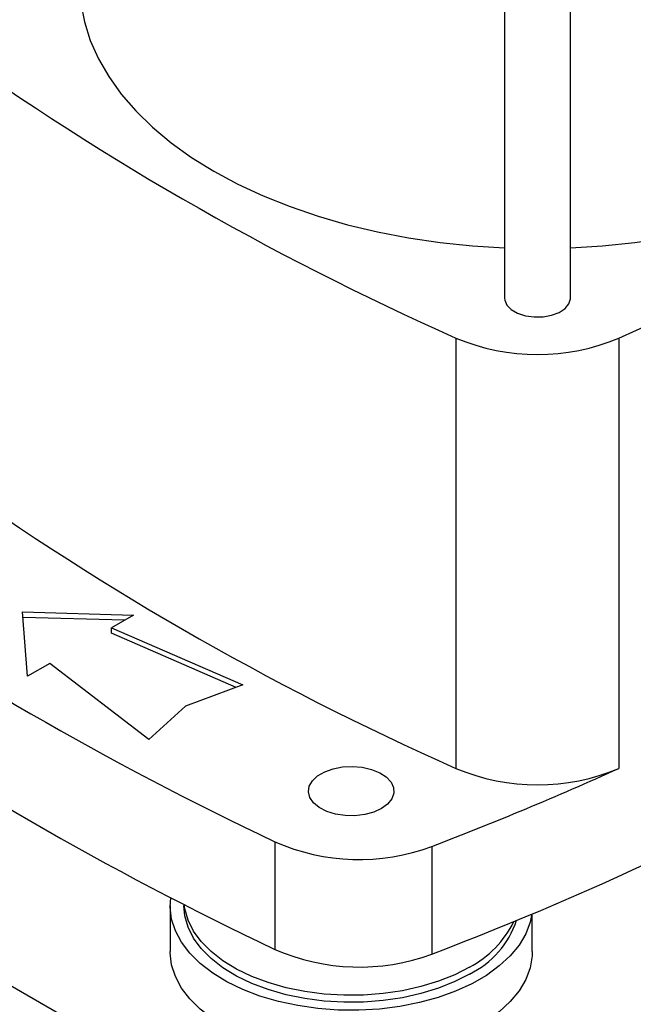
# Model space of a CAD drawing. Extents: x 0.4 to 10.6, y 0.4 to 8.1.
# Drawn here: x 2.9 to 3.2, y 5 to 5.4 of the extents above; entities that cross this region are included whole.
import ezdxf

# ---------------------------------------------------------------- set-up
doc = ezdxf.new("R2010")
doc.units = 0
doc.linetypes.add('SLD-SOLID', pattern=[0])
doc.layers.get('0').update_dxf_attribs({"linetype": 'CONTINUOUS'})

msp = doc.modelspace()

# ---------------------------------------------------------------- linework, layer by layer
at = {"color": 7, "linetype": 'SLD-SOLID'}
for p, q in [((3.111099348275137, 5.548033827356369), (3.111099348275137, 5.243522693182633)), ((3.137346067435242, 5.243522693182633), (3.137346067435242, 5.548033827356374)), ((3.091740942218518, 5.227607710847135), (3.091740942218518, 5.0561555718685)), ((3.156704473491861, 5.227607710847135), (3.156704473491861, 5.056155571868499)), ((2.918911191664214, 5.118459697628042), (2.963221360695261, 5.117254370691296)), ((2.92099910538819, 5.092879981525987), (2.918911191664214, 5.118459697628042)), ((2.959675970994061, 5.115207660782239), (2.919086513132955, 5.116311776789417)), ((2.963221360695261, 5.117254370691296), (2.954405724971806, 5.112165212513925)), ((2.954405724971806, 5.112165212513925), (3.006835558484982, 5.089397925930943)), ((2.954405724971806, 5.11002206077669), (2.954405724971806, 5.112165212513925)), ((3.004161992270334, 5.088415751525292), (2.954405724971806, 5.11002206077669)), ((3.068106204368106, 4.880727385825271), (2.686849203159853, 5.100822367769377)), ((2.929814741111644, 5.097969139703358), (2.92099910538819, 5.092879981525987)), ((2.969253111453414, 5.067702041069512), (2.929814741111644, 5.097969139703358)), ((3.006835558484982, 5.089397925930943), (2.983868507521246, 5.080960637373719)), ((2.983868507521246, 5.080960637373719), (2.969253111453414, 5.067702041069512)), ((3.01951455700698, 5.02692861123035), (3.01951455700698, 4.98406557648569)), ((3.082151018833692, 5.025049996606676), (3.082151018833692, 4.982186961862017)), ((2.977807297756865, 5.001438284424563), (2.977807297756865, 4.983221494658084)), ((2.983319108780488, 5.001978304471493), (2.983319108780488, 5.001438284424564)), ((3.122164253137443, 4.983221494658084), (3.122164253137443, 4.998270157748277))]:
    msp.add_line(p, q, dxfattribs=at)
at = {"color": 7, "linetype": 'SLD-SOLID', "flags": 128}
for points in [[(2.94180800969246, 5.368525937925565), (2.942272781436784, 5.361013510753245), (2.943664728299481, 5.353539365187792), (2.945976757238403, 5.346141587761781), (2.949197086684041, 5.338857875853253), (2.953309306575706, 5.331725345588517), (2.958292461983434, 5.32478034270688), (2.96412115988951, 5.318058257351091), (2.97076569858546, 5.311593343727282), (2.978192219025156, 5.305418545553389), (2.986362877362747, 5.299565328185516), (2.995236037796227, 5.294063518277692), (3.004766484733937, 5.288941151792081), (3.014905653202858, 5.284224331134141), (3.025601876324576, 5.279937092140753), (3.036800648597858, 5.276101281599103), (3.048444903646185, 5.272736445920467), (3.060475305014935, 5.269859731536173), (3.072830548536347, 5.267485797523321), (3.085447674721511, 5.265626740905488), (3.098262389587492, 5.264292035009062), (3.111099348275137, 5.263493044043771)], [(3.137346067435242, 5.263493044043771), (3.15018302612289, 5.264292035009062), (3.162997740988871, 5.265626740905488), (3.175614867174035, 5.267485797523323), (3.187970110695447, 5.269859731536173), (3.200000512064197, 5.272736445920468), (3.211644767112524, 5.276101281599104), (3.222843539385805, 5.279937092140753), (3.233539762507523, 5.284224331134142), (3.243678930976444, 5.288941151792082), (3.253209377914154, 5.294063518277695), (3.262082538347634, 5.299565328185518), (3.270253196685224, 5.305418545553391), (3.27767971712492, 5.311593343727283), (3.284324255820871, 5.318058257351094), (3.290152953726946, 5.324780342706883), (3.295136109134674, 5.33172534558852), (3.299248329026338, 5.338857875853257), (3.302468658471976, 5.346141587761783), (3.304780687410898, 5.353539365187794), (3.306172634273595, 5.361013510753247), (3.306637406017919, 5.368525937925567)], [(3.111099348275137, 5.243522693182633), (3.11116815038986, 5.2427479446712), (3.112014329333696, 5.24074342241298), (3.113765947862855, 5.238945025953427), (3.116293096444152, 5.23748613413083), (3.119408348028247, 5.236474946277684), (3.122880658656475, 5.235986457571183), (3.126452502934306, 5.236056896983999), (3.129858973511753, 5.236681040347122), (3.132847428049651, 5.237812597802575), (3.135196226546197, 5.23936764691042), (3.136731169361937, 5.241230856792202), (3.137338416810127, 5.243264041694609), (3.137346067435242, 5.243522693182633)], [(3.062049276963459, 5.040113446739546), (3.058942068812441, 5.038695130691922), (3.055352024567849, 5.037728713466393), (3.05147268444416, 5.037266294865736), (3.04751318467157, 5.037332803996404), (3.043686982907698, 5.037924655333949), (3.040200350680009, 5.039009942019567), (3.03724125323438, 5.040530155967122), (3.034969216280038, 5.042403342049208), (3.033506725917287, 5.044528516319283), (3.032932625380134, 5.046791110082366), (3.033277864577137, 5.049069146323041), (3.034523831573824, 5.051239815517923), (3.036603355966898, 5.053186096328861), (3.039404330058062, 5.05480306425356), (3.042775752609057, 5.056003548132663), (3.046535869357499, 5.056722829569515), (3.050481971436208, 5.056922131915675), (3.054401323460713, 5.056590710730075), (3.058082632148884, 5.055746433014615), (3.061327437196472, 5.054434813999469), (3.063960810323474, 5.052726563405244), (3.065840785702991, 5.050713773463638), (3.066866013375699, 5.048504954201395), (3.066981223052393, 5.046219183636672), (3.06618020374958, 5.043979688252266), (3.064506138625212, 5.041907199824021), (3.062049276963459, 5.040113446739546)], [(3.121942882471039, 4.998177380850869), (3.121275616303758, 4.994920012518013), (3.119523830270634, 4.99027121246314), (3.116865509348137, 4.985767992269123), (3.113335308814869, 4.981469058297973), (3.108979250233528, 4.97743045372838), (3.103854121489455, 4.973704827947157), (3.098026736473703, 4.970340750183971), (3.091573064061788, 4.96738207633716), (3.084577237743221, 4.964867377245028), (3.077130458812801, 4.962829435855975), (3.069329807422266, 4.961294819852639), (3.061276976992052, 4.960283535301512), (3.053076948482033, 4.959808765843283), (3.044836621804164, 4.959876700823903), (3.036663422218647, 4.960486454607009), (3.028663899881378, 4.961630078119539), (3.020942340799714, 4.96329266248006), (3.013599407304889, 4.965452533358838), (3.006730825764576, 4.968081533535871), (3.000426138643296, 4.971145389973314), (2.99476753717945, 4.97460416061694), (2.989828789896836, 4.978412755101903), (2.985674280919122, 4.982521522574594), (2.982358170624336, 4.986876898967459), (2.979923689581508, 4.991422105288526), (2.97840257497409, 4.996097887822404), (2.977814656857234, 5.000843290593075), (2.978028601354544, 5.004698694741022)], [(3.097126227526257, 4.97422468069714), (3.091219902473172, 4.97119705116379), (3.084734740662963, 4.968593942255819), (3.077761779551796, 4.966451895916212), (3.07039890422875, 4.964800981780152), (3.062749473323742, 4.963664375063263), (3.054920868078917, 4.963058031232375), (3.047022984951398, 4.962990462025752), (3.039166692907923, 4.963462615966944), (3.031462277067578, 4.964467865049588), (3.024017890540472, 4.9659920977801), (3.016938036195151, 4.968013917272098), (3.010322099667389, 4.970504941611803), (3.004262954203726, 4.973430202277873), (2.998845656924661, 4.976748635022811), (2.994146254809129, 4.98041365632497), (2.990230717161616, 4.984373817319093), (2.987154009547729, 4.988573526025605), (2.984959322198141, 4.99295382774014), (2.983677463712425, 4.997453232628366), (2.983319108780488, 5.001438284424564)], [(3.097126227526257, 4.977000919457551), (3.091219902473172, 4.973973289924201), (3.084734740662963, 4.97137018101623), (3.077761779551796, 4.969228134676623), (3.07039890422875, 4.967577220540563), (3.062749473323742, 4.966440613823674), (3.054920868078917, 4.965834269992786), (3.047022984951398, 4.965766700786165), (3.039166692907923, 4.966238854727355), (3.031462277067578, 4.96724410381), (3.024017890540472, 4.968768336540511), (3.016938036195151, 4.97079015603251), (3.010322099667389, 4.973281180372214), (3.004262954203726, 4.976206441038284), (2.998845656924661, 4.979524873783222), (2.994146254809129, 4.983189895085381), (2.990230717161616, 4.987150056079505), (2.987154009547729, 4.991349764786016), (2.984959322198141, 4.995730066500552), (2.983677463712425, 5.000229471388779), (2.983437957525513, 5.001917500216216)], [(3.122164253137443, 4.983221494658084), (3.122098030237556, 4.981436998449118), (3.121275616303758, 4.976703222751532), (3.119523830270634, 4.972054422696662), (3.116865509348137, 4.967551202502642), (3.113335308814869, 4.963252268531494), (3.108979250233528, 4.9592136639619), (3.103854121489455, 4.955488038180676), (3.098026736473703, 4.952123960417491), (3.091573064061788, 4.949165286570682), (3.084577237743221, 4.946650587478548), (3.077130458812801, 4.944612646089496), (3.069329807422266, 4.943078030086157), (3.061276976992052, 4.942066745535032), (3.053076948482033, 4.941591976076801), (3.044836621804164, 4.941659911057424), (3.036663422218647, 4.942269664840529), (3.028663899881378, 4.943413288353058), (3.020942340799714, 4.94507587271358), (3.013599407304889, 4.947235743592358), (3.006730825764576, 4.949864743769391), (3.000426138643296, 4.952928600206834), (2.99476753717945, 4.95638737085046), (2.989828789896836, 4.960195965335423), (2.985674280919122, 4.964304732808115), (2.982358170624336, 4.96866010920098), (2.979923689581508, 4.973205315522046), (2.97840257497409, 4.977881098055923), (2.977814656857234, 4.982626500826594), (2.977807297756865, 4.983221494658084)]]:
    msp.add_lwpolyline(points, dxfattribs=at)
at = {"color": 7, "linetype": 'SLD-SOLID'}
for centre, radius, start, end in [((3.560634009339802, 6.284215857120272), 1.15597641981364, 233.9356824668027, 246.0696940658993), ((2.687811406370559, 6.284215857120294), 1.155976419813667, 293.9303059341027, 306.064317533199), ((3.124222707855189, 5.304490024764319), 0.08346229862720117, 247.0965821433526, 292.903417856649), ((3.56063400933987, 6.112763718141749), 1.15597641981377, 233.9356824668032, 246.0696940658984), ((3.602016807899144, 6.255394017826021), 1.359572038362332, 235.3743119522925, 244.6310645804093), ((3.602016807899179, 6.212530983081422), 1.359572038362401, 235.3743119522928, 244.631064580409), ((2.613238700445124, 6.213859246757839), 1.317913267145087, 290.8424256445062, 300.1255383995786), ((2.564857853034969, 6.369788984270151), 1.440803652245598, 291.0406979047953, 294.2535502080073), ((3.124222707855191, 5.133037885785689), 0.0834622986272066, 247.0965821433532, 292.9034178566465), ((3.05315116960136, 5.103288407115769), 0.0834400391567941, 246.2264316996788, 290.3377282480663), ((3.08096254431971, 5.007315074599884), 0.03682714791346702, 296.0341472431441, 341.5500880976719), ((3.078686512327632, 5.012584556272059), 0.04007765344369855, 297.3935393324812, 334.3045328870987), ((3.053155628302067, 5.060574033641582), 0.08357790194935531, 246.2647178987032, 290.2994420490434)]:
    msp.add_arc(centre, radius, start, end, dxfattribs=at)

doc.saveas('drawing.dxf')
